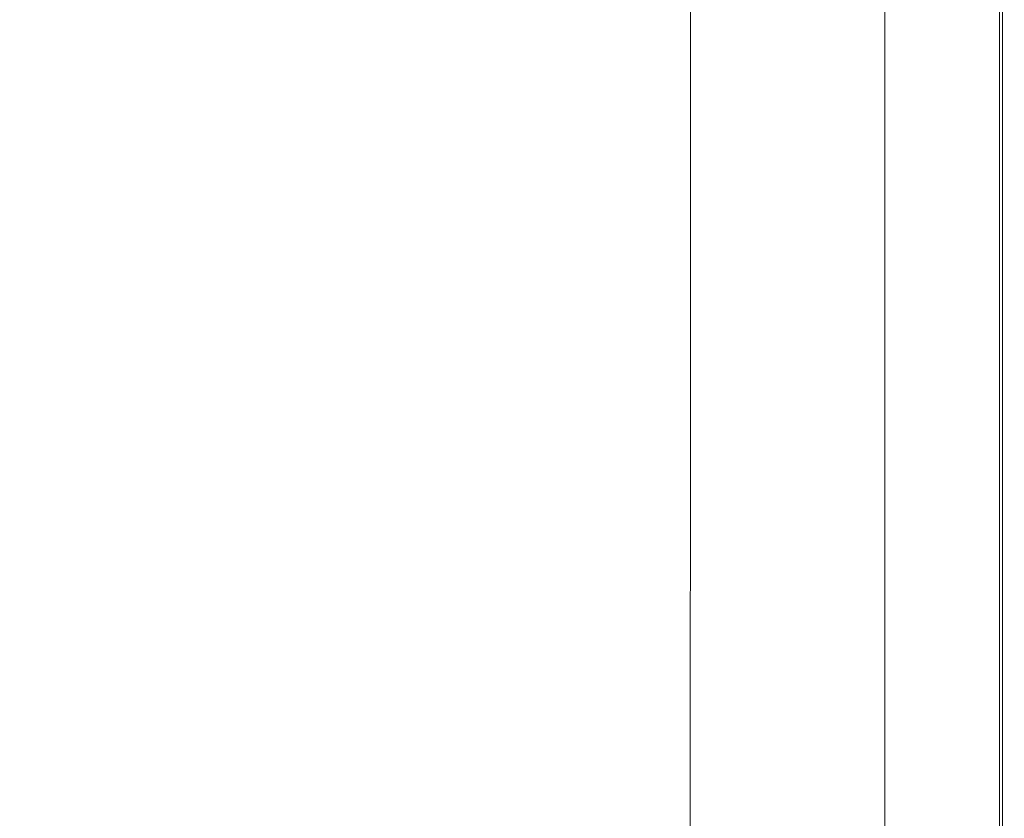
# Model space of a CAD drawing. Extents: x -1179 to 201, y -127 to 568.
# Drawn here: x -9 to 201, y 43 to 214 of the extents above; entities that cross this region are included whole.
import ezdxf

# ---------------------------------------------------------------- set-up
doc = ezdxf.new("R2010")
doc.units = 0
doc.header["$LTSCALE"] = 500
doc.header["$MEASUREMENT"] = 0
doc.layers.add('BESCO_AKRYL', color=7, linetype='Continuous')

msp = doc.modelspace()

# ---------------------------------------------------------------- linework, layer by layer
at = {"layer": 'BESCO_AKRYL', "lineweight": 0}
for points, invisible_edges in [([(-13.71, 220.5, 346.56), (-13.72, 139.27, 346.56), (40.66, 135.74, 413.98), (40.68, 220.5, 413.98)], 15), ([(40.68, 220.5, 413.98), (40.66, 135.74, 413.98), (86.06, 132.78, 470.51), (86.08, 220.5, 470.51)], 15), ([(113.59, 220.5, 505.1), (86.08, 220.5, 470.51), (86.06, 132.78, 470.51), (113.57, 130.98, 505.1)], 15), ([(127.74, 220.5, 523.12), (113.59, 220.5, 505.1), (113.57, 130.98, 505.1), (127.72, 130.04, 523.12)], 15), ([(127.74, 220.5, 523.12), (127.72, 130.04, 523.12), (133.06, 129.68, 529.97), (133.08, 220.5, 529.97)], 15), ([(133.08, 220.5, 529.97), (133.06, 129.68, 529.97), (134.11, 129.63, 531.04), (134.13, 220.5, 531.04)], 15), ([(135.43, 220.5, 531.71), (134.13, 220.5, 531.04), (134.11, 129.63, 531.04), (135.42, 129.6, 531.71)], 13), ([(137.52, 220.5, 532.12), (135.43, 220.5, 531.71), (135.42, 129.6, 531.71), (137.5, 129.58, 532.12)], 15), ([(137.52, 220.5, 532.12), (137.5, 129.58, 532.12), (140.88, 129.57, 532.39), (140.89, 220.5, 532.39)], 15), ([(140.89, 220.5, 532.39), (140.88, 129.57, 532.39), (146.08, 129.57, 532.68), (146.09, 220.5, 532.68)], 15), ([(153.62, 220.5, 533.1), (146.09, 220.5, 532.68), (146.08, 129.57, 532.68), (153.61, 129.57, 533.1)], 15), ([(162.48, 220.5, 533.59), (153.62, 220.5, 533.1), (153.61, 129.57, 533.1), (162.47, 129.57, 533.59)], 15), ([(162.48, 220.5, 533.59), (162.47, 129.57, 533.59), (171.64, 129.57, 534.08), (171.65, 220.5, 534.08)], 15), ([(171.65, 220.5, 534.08), (171.64, 129.57, 534.08), (180.1, 129.57, 534.49), (180.1, 220.5, 534.49)], 15), ([(181.89, 220.5, 520.38), (181.89, 131.93, 520.38), (175.52, 132.72, 520.38), (175.52, 220.5, 520.38)], 11), ([(186.83, 220.5, 534.75), (180.1, 220.5, 534.49), (180.1, 129.57, 534.49), (186.83, 129.57, 534.75)], 15), ([(187.86, 220.5, 520.41), (187.86, 131.19, 520.41), (181.89, 131.93, 520.38), (181.89, 220.5, 520.38)], 15), ([(192.02, 220.5, 534.8), (186.83, 220.5, 534.75), (186.83, 129.57, 534.75), (192.02, 129.57, 534.8)], 15), ([(187.86, 220.5, 520.41), (193.04, 220.5, 520.51), (193.04, 130.56, 520.51), (187.86, 131.19, 520.41)], 15), ([(192.02, 220.5, 534.8), (192.02, 129.57, 534.8), (195.82, 129.57, 534.6), (195.82, 220.5, 534.6)], 15), ([(193.04, 220.5, 520.51), (197.02, 220.5, 520.69), (197.02, 130.07, 520.69), (193.04, 130.56, 520.51)], 15), ([(195.82, 220.5, 534.6), (195.82, 129.57, 534.6), (198.41, 129.57, 534.07), (198.41, 220.5, 534.07)], 15), ([(199.41, 220.5, 521), (199.41, 129.77, 521), (197.02, 130.07, 520.69), (197.02, 220.5, 520.69)], 15), ([(199.96, 220.5, 533.18), (198.41, 220.5, 534.07), (198.41, 129.57, 534.07), (199.96, 129.57, 533.18)], 15), ([(200.6, 220.5, 521.8), (200.6, 129.62, 521.8), (199.41, 129.77, 521), (199.41, 220.5, 521)], 14), ([(200.74, 220.5, 531.68), (199.96, 220.5, 533.18), (199.96, 129.57, 533.18), (200.74, 129.57, 531.68)], 13), ([(200.6, 220.5, 521.8), (201, 220.5, 523.43), (201, 129.57, 523.43), (200.6, 129.62, 521.8)], 15), ([(200.74, 220.5, 531.68), (200.74, 129.57, 531.68), (201, 129.57, 529.34), (201, 220.5, 529.34)], 15), ([(201, 220.5, 523.43), (201, 220.5, 529.34), (201, 129.57, 529.34), (201, 129.57, 523.43)], 15), ([(-13.72, 139.27, 346.56), (-13.77, 71.42, 346.56), (40.61, 64.93, 413.98), (40.66, 135.74, 413.98)], 15), ([(40.66, 135.74, 413.98), (40.61, 64.93, 413.98), (86, 59.51, 470.51), (86.06, 132.78, 470.51)], 15), ([(113.57, 130.98, 505.1), (86.06, 132.78, 470.51), (86, 59.51, 470.51), (113.51, 56.2, 505.1)], 15), ([(181.89, 131.93, 520.38), (181.89, 57.94, 520.38), (175.52, 59.39, 520.38), (175.52, 132.72, 520.38)], 11), ([(127.72, 130.04, 523.12), (113.57, 130.98, 505.1), (113.51, 56.2, 505.1), (127.66, 54.47, 523.12)], 15), ([(187.86, 131.19, 520.41), (187.86, 56.59, 520.41), (181.89, 57.94, 520.38), (181.89, 131.93, 520.38)], 15), ([(187.86, 131.19, 520.41), (193.04, 130.56, 520.51), (193.04, 55.42, 520.51), (187.86, 56.59, 520.41)], 15), ([(193.04, 130.56, 520.51), (197.02, 130.07, 520.69), (197.02, 54.52, 520.69), (193.04, 55.42, 520.51)], 15), ([(127.72, 130.04, 523.12), (127.66, 54.47, 523.12), (133, 53.82, 529.97), (133.06, 129.68, 529.97)], 15), ([(133.06, 129.68, 529.97), (133, 53.82, 529.97), (134.05, 53.72, 531.04), (134.11, 129.63, 531.04)], 15), ([(135.42, 129.6, 531.71), (134.11, 129.63, 531.04), (134.05, 53.72, 531.04), (135.36, 53.66, 531.71)], 13), ([(137.5, 129.58, 532.12), (135.42, 129.6, 531.71), (135.36, 53.66, 531.71), (137.44, 53.63, 532.12)], 15), ([(137.5, 129.58, 532.12), (137.44, 53.63, 532.12), (140.83, 53.62, 532.39), (140.88, 129.57, 532.39)], 15), ([(140.88, 129.57, 532.39), (140.83, 53.62, 532.39), (146.03, 53.62, 532.68), (146.08, 129.57, 532.68)], 15), ([(153.61, 129.57, 533.1), (146.08, 129.57, 532.68), (146.03, 53.62, 532.68), (153.58, 53.62, 533.1)], 15), ([(162.47, 129.57, 533.59), (153.61, 129.57, 533.1), (153.58, 53.62, 533.1), (162.45, 53.62, 533.59)], 15), ([(162.47, 129.57, 533.59), (162.45, 53.62, 533.59), (171.62, 53.62, 534.08), (171.64, 129.57, 534.08)], 15), ([(171.64, 129.57, 534.08), (171.62, 53.62, 534.08), (180.09, 53.62, 534.49), (180.1, 129.57, 534.49)], 15), ([(186.83, 129.57, 534.75), (180.1, 129.57, 534.49), (180.09, 53.62, 534.49), (186.83, 53.62, 534.75)], 15), ([(192.02, 129.57, 534.8), (186.83, 129.57, 534.75), (186.83, 53.62, 534.75), (192.01, 53.62, 534.8)], 15), ([(192.02, 129.57, 534.8), (192.01, 53.62, 534.8), (195.82, 53.62, 534.6), (195.82, 129.57, 534.6)], 15), ([(195.82, 129.57, 534.6), (195.82, 53.62, 534.6), (198.41, 53.62, 534.07), (198.41, 129.57, 534.07)], 15), ([(199.41, 129.77, 521), (199.41, 53.98, 521), (197.02, 54.52, 520.69), (197.02, 130.07, 520.69)], 15), ([(199.96, 129.57, 533.18), (198.41, 129.57, 534.07), (198.41, 53.62, 534.07), (199.96, 53.62, 533.18)], 15), ([(200.6, 129.62, 521.8), (200.6, 53.71, 521.8), (199.41, 53.98, 521), (199.41, 129.77, 521)], 14), ([(200.74, 129.57, 531.68), (199.96, 129.57, 533.18), (199.96, 53.62, 533.18), (200.74, 53.62, 531.68)], 13), ([(200.6, 129.62, 521.8), (201, 129.57, 523.43), (201, 53.62, 523.43), (200.6, 53.71, 521.8)], 15), ([(200.74, 129.57, 531.68), (200.74, 53.62, 531.68), (201, 53.62, 529.34), (201, 129.57, 529.34)], 15), ([(201, 129.57, 523.43), (201, 129.57, 529.34), (201, 53.62, 529.34), (201, 53.62, 523.43)], 15), ([(-13.86, 30.32, 346.56), (40.52, 22.04, 413.98), (40.61, 64.93, 413.98), (-13.77, 71.42, 346.56)], 15), ([(40.52, 22.04, 413.98), (85.91, 15.12, 470.51), (86, 59.51, 470.51), (40.61, 64.93, 413.98)], 15), ([(113.42, 10.89, 505.1), (113.51, 56.2, 505.1), (86, 59.51, 470.51), (85.91, 15.12, 470.51)], 15), ([(181.89, 13.12, 520.38), (175.52, 14.96, 520.38), (175.52, 59.39, 520.38), (181.89, 57.94, 520.38)], 13), ([(187.86, 11.4, 520.41), (181.89, 13.12, 520.38), (181.89, 57.94, 520.38), (187.86, 56.59, 520.41)], 15), ([(127.57, 8.69, 523.12), (127.66, 54.47, 523.12), (113.51, 56.2, 505.1), (113.42, 10.89, 505.1)], 15), ([(187.86, 11.4, 520.41), (187.86, 56.59, 520.41), (193.04, 55.42, 520.51), (193.04, 9.91, 520.51)], 15), ([(193.04, 9.91, 520.51), (193.04, 55.42, 520.51), (197.02, 54.52, 520.69), (197.02, 8.76, 520.69)], 15), ([(127.57, 8.69, 523.12), (132.9, 7.86, 529.97), (133, 53.82, 529.97), (127.66, 54.47, 523.12)], 15), ([(132.9, 7.86, 529.97), (133.96, 7.73, 531.04), (134.05, 53.72, 531.04), (133, 53.82, 529.97)], 15), ([(135.27, 7.66, 531.71), (135.36, 53.66, 531.71), (134.05, 53.72, 531.04), (133.96, 7.73, 531.04)], 11), ([(137.35, 7.62, 532.12), (137.44, 53.63, 532.12), (135.36, 53.66, 531.71), (135.27, 7.66, 531.71)], 15), ([(137.35, 7.62, 532.12), (140.74, 7.61, 532.39), (140.83, 53.62, 532.39), (137.44, 53.63, 532.12)], 15), ([(140.74, 7.61, 532.39), (145.96, 7.61, 532.68), (146.03, 53.62, 532.68), (140.83, 53.62, 532.39)], 15), ([(153.52, 7.61, 533.1), (153.58, 53.62, 533.1), (146.03, 53.62, 532.68), (145.96, 7.61, 532.68)], 15), ([(162.4, 7.61, 533.59), (162.45, 53.62, 533.59), (153.58, 53.62, 533.1), (153.52, 7.61, 533.1)], 15), ([(162.4, 7.61, 533.59), (171.6, 7.61, 534.08), (171.62, 53.62, 534.08), (162.45, 53.62, 533.59)], 15), ([(171.6, 7.61, 534.08), (180.08, 7.61, 534.49), (180.09, 53.62, 534.49), (171.62, 53.62, 534.08)], 15), ([(186.82, 7.61, 534.75), (186.83, 53.62, 534.75), (180.09, 53.62, 534.49), (180.08, 7.61, 534.49)], 15), ([(192.01, 7.61, 534.8), (192.01, 53.62, 534.8), (186.83, 53.62, 534.75), (186.82, 7.61, 534.75)], 15), ([(192.01, 7.61, 534.8), (195.82, 7.61, 534.6), (195.82, 53.62, 534.6), (192.01, 53.62, 534.8)], 15), ([(195.82, 7.61, 534.6), (198.41, 7.61, 534.07), (198.41, 53.62, 534.07), (195.82, 53.62, 534.6)], 15), ([(199.41, 8.07, 521), (197.02, 8.76, 520.69), (197.02, 54.52, 520.69), (199.41, 53.98, 521)], 15), ([(199.96, 7.61, 533.18), (199.96, 53.62, 533.18), (198.41, 53.62, 534.07), (198.41, 7.61, 534.07)], 15), ([(200.6, 7.72, 521.8), (199.41, 8.07, 521), (199.41, 53.98, 521), (200.6, 53.71, 521.8)], 7), ([(200.74, 7.61, 531.68), (200.74, 53.62, 531.68), (199.96, 53.62, 533.18), (199.96, 7.61, 533.18)], 11), ([(200.6, 7.72, 521.8), (200.6, 53.71, 521.8), (201, 53.62, 523.43), (201, 7.61, 523.43)], 15), ([(200.74, 7.61, 531.68), (201, 7.61, 529.34), (201, 53.62, 529.34), (200.74, 53.62, 531.68)], 15), ([(201, 7.61, 523.43), (201, 53.62, 523.43), (201, 53.62, 529.34), (201, 7.61, 529.34)], 15)]:
    msp.add_3dface(points, dxfattribs=dict(at, invisible_edges=invisible_edges))

doc.saveas('drawing.dxf')
